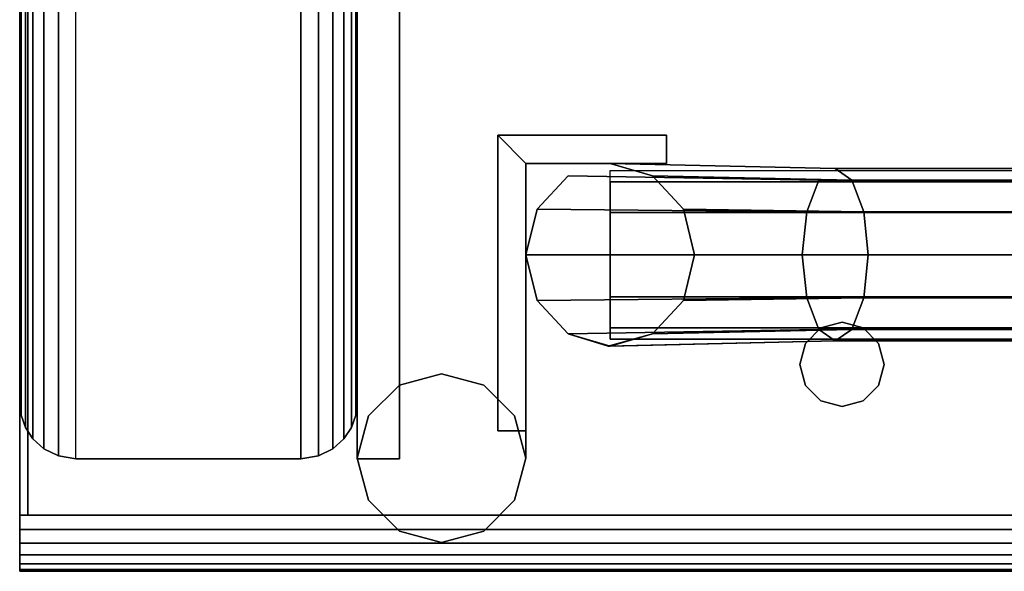
# Model space of a CAD drawing. Units: inches. Extents: x -0.2 to 27, y -41 to 0.
# Drawn here: x 0 to 2.2, y -40 to -38.8 of the extents above; entities that cross this region are included whole.
import ezdxf

# ---------------------------------------------------------------- set-up
doc = ezdxf.new("R2010")
doc.units = ezdxf.units.IN
doc.header["$MEASUREMENT"] = 0
for name, color, linetype in [('A-FURN-3-STORAGE-LOWER-STEEL-DOOR-GRILL', 254, 'Continuous'), ('A-FURN-3-STORAGE-LOWER-STEEL-HINGE', 254, 'Continuous'), ('A-FURN-3-STORAGE-LOWER-WOOD-SIDEPANEL-EDGE-HORIZONTAL', 255, 'Continuous'), ('A-FURN-3-STORAGE-LOWER-WOOD-SIDEPANEL-EDGE-VERTICAL', 255, 'Continuous'), ('A-FURN-3-STORAGE-LOWER-WOOD-SIDEPANEL-SURFACE-VERTICAL', 255, 'Continuous'), ('A-FURN-3-STORAGE-LOWER-WOOD-TOP-EDGE-HORIZONTAL', 255, 'Continuous'), ('A-FURN-3-STORAGE-LOWER-WOOD-TOP-SURFACE-HORIZONTAL', 255, 'Continuous')]:
    doc.layers.add(name, color=color, linetype=linetype)

msp = doc.modelspace()

# ---------------------------------------------------------------- linework, layer by layer
at = {"layer": 'A-FURN-3-STORAGE-LOWER-STEEL-DOOR-GRILL'}
for points, invisible_edges in [([(1.8274, -39.4466, 4.2124), (1.8742, -39.4592, 4.2124), (1.7336, -39.5404, 4.2124), (1.7462, -39.4935, 4.2124)], 10), ([(1.8274, -39.4466, 43.7124), (1.8742, -39.4592, 43.7124), (1.7336, -39.5404, 43.7124), (1.7462, -39.4935, 43.7124)], 10), ([(1.7805, -39.4592, 4.2124), (1.8274, -39.4466, 4.2124), (1.7462, -39.4935, 4.2124), (1.7805, -39.4592, 4.2124)], 2), ([(1.7805, -39.4592, 43.7124), (1.8274, -39.4466, 43.7124), (1.7462, -39.4935, 43.7124), (1.7805, -39.4592, 43.7124)], 2), ([(1.9211, -39.5404, 43.1624), (1.9086, -39.4935, 43.1624), (1.8274, -39.4466, 43.1624), (1.7805, -39.4592, 43.1624)], 10), ([(1.9211, -39.5404, 82.6624), (1.9086, -39.4935, 82.6624), (1.8274, -39.4466, 82.6624), (1.7805, -39.4592, 82.6624)], 10), ([(1.9086, -39.4935, 43.1624), (1.8742, -39.4592, 43.1624), (1.8274, -39.4466, 43.1624), (1.9086, -39.4935, 43.1624)], 4), ([(1.9086, -39.4935, 82.6624), (1.8742, -39.4592, 82.6624), (1.8274, -39.4466, 82.6624), (1.9086, -39.4935, 82.6624)], 4), ([(1.8742, -39.4592, 4.2124), (1.9086, -39.4935, 4.2124), (1.7462, -39.5872, 4.2124), (1.7336, -39.5404, 4.2124)], 10), ([(1.8742, -39.4592, 43.7124), (1.9086, -39.4935, 43.7124), (1.7462, -39.5872, 43.7124), (1.7336, -39.5404, 43.7124)], 10), ([(1.9086, -39.5872, 43.1624), (1.9211, -39.5404, 43.1624), (1.7805, -39.4592, 43.1624), (1.7462, -39.4935, 43.1624)], 10), ([(1.9086, -39.5872, 82.6624), (1.9211, -39.5404, 82.6624), (1.7805, -39.4592, 82.6624), (1.7462, -39.4935, 82.6624)], 10), ([(1.8742, -39.6216, 43.1624), (1.9086, -39.5872, 43.1624), (1.7462, -39.4935, 43.1624), (1.7336, -39.5404, 43.1624)], 10), ([(1.8742, -39.6216, 82.6624), (1.9086, -39.5872, 82.6624), (1.7462, -39.4935, 82.6624), (1.7336, -39.5404, 82.6624)], 10), ([(1.9086, -39.4935, 4.2124), (1.9211, -39.5404, 4.2124), (1.7805, -39.6216, 4.2124), (1.7462, -39.5872, 4.2124)], 10), ([(1.9086, -39.4935, 43.7124), (1.9211, -39.5404, 43.7124), (1.7805, -39.6216, 43.7124), (1.7462, -39.5872, 43.7124)], 10), ([(1.8274, -39.6341, 43.1624), (1.8742, -39.6216, 43.1624), (1.7336, -39.5404, 43.1624), (1.7462, -39.5872, 43.1624)], 10), ([(1.8274, -39.6341, 82.6624), (1.8742, -39.6216, 82.6624), (1.7336, -39.5404, 82.6624), (1.7462, -39.5872, 82.6624)], 10), ([(1.9211, -39.5404, 4.2124), (1.9086, -39.5872, 4.2124), (1.8274, -39.6341, 4.2124), (1.7805, -39.6216, 4.2124)], 10), ([(1.9211, -39.5404, 43.7124), (1.9086, -39.5872, 43.7124), (1.8274, -39.6341, 43.7124), (1.7805, -39.6216, 43.7124)], 10), ([(1.7805, -39.6216, 43.1624), (1.8274, -39.6341, 43.1624), (1.7462, -39.5872, 43.1624), (1.7805, -39.6216, 43.1624)], 2), ([(1.7805, -39.6216, 82.6624), (1.8274, -39.6341, 82.6624), (1.7462, -39.5872, 82.6624), (1.7805, -39.6216, 82.6624)], 2), ([(1.9086, -39.5872, 4.2124), (1.8742, -39.6216, 4.2124), (1.8274, -39.6341, 4.2124), (1.9086, -39.5872, 4.2124)], 4), ([(1.9086, -39.5872, 43.7124), (1.8742, -39.6216, 43.7124), (1.8274, -39.6341, 43.7124), (1.9086, -39.5872, 43.7124)], 4)]:
    msp.add_3dface(points, dxfattribs=dict(at, invisible_edges=invisible_edges))
at = {"layer": 'A-FURN-3-STORAGE-LOWER-STEEL-HINGE'}
for points in [[(0.75, -39.75, 8.5935), (0.8438, -39.75, 8.5935), (0.8438, -37.75, 8.5935), (0.75, -37.75, 8.5935)], [(0.75, -37.75, 5.8435), (0.8438, -37.75, 5.8435), (0.8438, -39.75, 5.8435), (0.75, -39.75, 5.8435)], [(0.75, -37.75, 8.5935), (0.75, -37.75, 5.8435), (0.75, -39.75, 5.8435), (0.75, -39.75, 8.5935)], [(0.75, -39.75, 48.6435), (0.8438, -39.75, 48.6435), (0.8438, -37.75, 48.6435), (0.75, -37.75, 48.6435)], [(0.75, -37.75, 45.8935), (0.8438, -37.75, 45.8935), (0.8438, -39.75, 45.8935), (0.75, -39.75, 45.8935)], [(0.75, -37.75, 48.6435), (0.75, -37.75, 45.8935), (0.75, -39.75, 45.8935), (0.75, -39.75, 48.6435)], [(0.75, -39.75, 80.4062), (0.8438, -39.75, 80.4062), (0.8438, -37.75, 80.4062), (0.75, -37.75, 80.4062)], [(0.75, -37.75, 77.6562), (0.8438, -37.75, 77.6562), (0.8438, -39.75, 77.6562), (0.75, -39.75, 77.6562)], [(0.75, -37.75, 80.4062), (0.75, -37.75, 77.6562), (0.75, -39.75, 77.6562), (0.75, -39.75, 80.4062)], [(0.75, -39.75, 40.3562), (0.8438, -39.75, 40.3562), (0.8438, -37.75, 40.3562), (0.75, -37.75, 40.3562)], [(0.75, -37.75, 37.6062), (0.8438, -37.75, 37.6062), (0.8438, -39.75, 37.6062), (0.75, -39.75, 37.6062)], [(0.75, -37.75, 40.3562), (0.75, -37.75, 37.6062), (0.75, -39.75, 37.6062), (0.75, -39.75, 40.3562)], [(0.8438, -39.75, 8.5935), (0.8438, -39.75, 5.8435), (0.8438, -37.75, 5.8435), (0.8438, -37.75, 8.5935)], [(0.8438, -39.75, 48.6435), (0.8438, -39.75, 45.8935), (0.8438, -37.75, 45.8935), (0.8438, -37.75, 48.6435)], [(0.8438, -39.75, 80.4062), (0.8438, -39.75, 77.6562), (0.8438, -37.75, 77.6562), (0.8438, -37.75, 80.4062)], [(0.8438, -39.75, 40.3562), (0.8438, -39.75, 37.6062), (0.8438, -37.75, 37.6062), (0.8438, -37.75, 40.3562)], [(1.0625, -39.0313, 8.5935), (1.4375, -39.0313, 8.5935), (1.4375, -39.0313, 5.8435), (1.0625, -39.0313, 5.8435)], [(1.0625, -39.0313, 5.8435), (1.0625, -39.6879, 5.8435), (1.0625, -39.6879, 8.5935), (1.0625, -39.0313, 8.5935)], [(1.0625, -39.6879, 8.5935), (1.125, -39.6879, 8.5935), (1.125, -39.0938, 8.5935), (1.0625, -39.0313, 8.5935)], [(1.0625, -39.0313, 8.5935), (1.125, -39.0938, 8.5935), (1.4375, -39.0938, 8.5935), (1.4375, -39.0313, 8.5935)], [(1.0625, -39.0313, 5.8435), (1.125, -39.0938, 5.8435), (1.125, -39.6879, 5.8435), (1.0625, -39.6879, 5.8435)], [(1.125, -39.0938, 5.8435), (1.0625, -39.0313, 5.8435), (1.4375, -39.0313, 5.8435), (1.4375, -39.0938, 5.8435)], [(1.0625, -39.0313, 48.6435), (1.4375, -39.0313, 48.6435), (1.4375, -39.0313, 45.8935), (1.0625, -39.0313, 45.8935)], [(1.0625, -39.0313, 45.8935), (1.0625, -39.6879, 45.8935), (1.0625, -39.6879, 48.6435), (1.0625, -39.0313, 48.6435)], [(1.0625, -39.6879, 48.6435), (1.125, -39.6879, 48.6435), (1.125, -39.0938, 48.6435), (1.0625, -39.0313, 48.6435)], [(1.0625, -39.0313, 48.6435), (1.125, -39.0938, 48.6435), (1.4375, -39.0938, 48.6435), (1.4375, -39.0313, 48.6435)], [(1.0625, -39.0313, 45.8935), (1.125, -39.0938, 45.8935), (1.125, -39.6879, 45.8935), (1.0625, -39.6879, 45.8935)], [(1.125, -39.0938, 45.8935), (1.0625, -39.0313, 45.8935), (1.4375, -39.0313, 45.8935), (1.4375, -39.0938, 45.8935)], [(1.0625, -39.0313, 80.4062), (1.4375, -39.0313, 80.4062), (1.4375, -39.0313, 77.6562), (1.0625, -39.0313, 77.6562)], [(1.0625, -39.0313, 77.6562), (1.0625, -39.6879, 77.6562), (1.0625, -39.6879, 80.4062), (1.0625, -39.0313, 80.4062)], [(1.0625, -39.6879, 80.4062), (1.125, -39.6879, 80.4062), (1.125, -39.0938, 80.4062), (1.0625, -39.0313, 80.4062)], [(1.0625, -39.0313, 80.4062), (1.125, -39.0938, 80.4062), (1.4375, -39.0938, 80.4062), (1.4375, -39.0313, 80.4062)], [(1.0625, -39.0313, 77.6562), (1.125, -39.0938, 77.6562), (1.125, -39.6879, 77.6562), (1.0625, -39.6879, 77.6562)], [(1.125, -39.0938, 77.6562), (1.0625, -39.0313, 77.6562), (1.4375, -39.0313, 77.6562), (1.4375, -39.0938, 77.6562)], [(1.0625, -39.0313, 40.3562), (1.4375, -39.0313, 40.3562), (1.4375, -39.0313, 37.6062), (1.0625, -39.0313, 37.6062)], [(1.0625, -39.0313, 37.6062), (1.0625, -39.6879, 37.6062), (1.0625, -39.6879, 40.3562), (1.0625, -39.0313, 40.3562)], [(1.0625, -39.6879, 40.3562), (1.125, -39.6879, 40.3562), (1.125, -39.0938, 40.3562), (1.0625, -39.0313, 40.3562)], [(1.0625, -39.0313, 40.3562), (1.125, -39.0938, 40.3562), (1.4375, -39.0938, 40.3562), (1.4375, -39.0313, 40.3562)], [(1.0625, -39.0313, 37.6062), (1.125, -39.0938, 37.6062), (1.125, -39.6879, 37.6062), (1.0625, -39.6879, 37.6062)], [(1.125, -39.0938, 37.6062), (1.0625, -39.0313, 37.6062), (1.4375, -39.0313, 37.6062), (1.4375, -39.0938, 37.6062)], [(1.4375, -39.0938, 5.8435), (1.4375, -39.0313, 5.8435), (1.4375, -39.0313, 8.5935), (1.4375, -39.0938, 8.5935)], [(1.4375, -39.0938, 45.8935), (1.4375, -39.0313, 45.8935), (1.4375, -39.0313, 48.6435), (1.4375, -39.0938, 48.6435)], [(1.4375, -39.0938, 77.6562), (1.4375, -39.0313, 77.6562), (1.4375, -39.0313, 80.4062), (1.4375, -39.0938, 80.4062)], [(1.4375, -39.0938, 37.6062), (1.4375, -39.0313, 37.6062), (1.4375, -39.0313, 40.3562), (1.4375, -39.0938, 40.3562)], [(1.125, -39.6879, 5.8435), (1.125, -39.0938, 5.8435), (1.125, -39.0938, 8.5935), (1.125, -39.6879, 8.5935)], [(1.4375, -39.0938, 8.5935), (1.125, -39.0938, 8.5935), (1.125, -39.0938, 5.8435), (1.4375, -39.0938, 5.8435)], [(1.125, -39.6879, 45.8935), (1.125, -39.0938, 45.8935), (1.125, -39.0938, 48.6435), (1.125, -39.6879, 48.6435)], [(1.4375, -39.0938, 48.6435), (1.125, -39.0938, 48.6435), (1.125, -39.0938, 45.8935), (1.4375, -39.0938, 45.8935)], [(1.125, -39.6879, 77.6562), (1.125, -39.0938, 77.6562), (1.125, -39.0938, 80.4062), (1.125, -39.6879, 80.4062)], [(1.4375, -39.0938, 80.4062), (1.125, -39.0938, 80.4062), (1.125, -39.0938, 77.6562), (1.4375, -39.0938, 77.6562)], [(1.125, -39.6879, 37.6062), (1.125, -39.0938, 37.6062), (1.125, -39.0938, 40.3562), (1.125, -39.6879, 40.3562)], [(1.4375, -39.0938, 40.3562), (1.125, -39.0938, 40.3562), (1.125, -39.0938, 37.6062), (1.4375, -39.0938, 37.6062)], [(1.125, -39.6879, 8.5935), (1.0625, -39.6879, 8.5935), (1.0625, -39.6879, 5.8435), (1.125, -39.6879, 5.8435)], [(1.125, -39.6879, 48.6435), (1.0625, -39.6879, 48.6435), (1.0625, -39.6879, 45.8935), (1.125, -39.6879, 45.8935)], [(1.125, -39.6879, 80.4062), (1.0625, -39.6879, 80.4062), (1.0625, -39.6879, 77.6562), (1.125, -39.6879, 77.6562)], [(1.125, -39.6879, 40.3562), (1.0625, -39.6879, 40.3562), (1.0625, -39.6879, 37.6062), (1.125, -39.6879, 37.6062)], [(1.1087, -39.6879, 8.5935), (1.125, -39.7486, 8.5935), (1.125, -39.6879, 8.5935), (1.1087, -39.6879, 8.5935)], [(1.125, -39.7486, 5.8435), (1.1087, -39.6879, 5.8435), (1.125, -39.6879, 5.8435), (1.125, -39.7486, 5.8435)], [(1.1087, -39.6879, 48.6435), (1.125, -39.7486, 48.6435), (1.125, -39.6879, 48.6435), (1.1087, -39.6879, 48.6435)], [(1.125, -39.7486, 45.8935), (1.1087, -39.6879, 45.8935), (1.125, -39.6879, 45.8935), (1.125, -39.7486, 45.8935)], [(1.1087, -39.6879, 80.4062), (1.125, -39.7486, 80.4062), (1.125, -39.6879, 80.4062), (1.1087, -39.6879, 80.4062)], [(1.125, -39.7486, 77.6562), (1.1087, -39.6879, 77.6562), (1.125, -39.6879, 77.6562), (1.125, -39.7486, 77.6562)], [(1.1087, -39.6879, 40.3562), (1.125, -39.7486, 40.3562), (1.125, -39.6879, 40.3562), (1.1087, -39.6879, 40.3562)], [(1.125, -39.7486, 37.6062), (1.1087, -39.6879, 37.6062), (1.125, -39.6879, 37.6062), (1.125, -39.7486, 37.6062)], [(1.125, -39.6879, 8.5935), (1.125, -39.7486, 8.5935), (1.125, -39.7486, 5.8435), (1.125, -39.6879, 5.8435)], [(1.125, -39.6879, 48.6435), (1.125, -39.7486, 48.6435), (1.125, -39.7486, 45.8935), (1.125, -39.6879, 45.8935)], [(1.125, -39.6879, 80.4062), (1.125, -39.7486, 80.4062), (1.125, -39.7486, 77.6562), (1.125, -39.6879, 77.6562)], [(1.125, -39.6879, 40.3562), (1.125, -39.7486, 40.3562), (1.125, -39.7486, 37.6062), (1.125, -39.6879, 37.6062)], [(0.75, -39.75, 8.5935), (0.75, -39.75, 5.8435), (0.8438, -39.75, 5.8435), (0.8438, -39.75, 8.5935)], [(0.75, -39.75, 48.6435), (0.75, -39.75, 45.8935), (0.8438, -39.75, 45.8935), (0.8438, -39.75, 48.6435)], [(0.75, -39.75, 80.4062), (0.75, -39.75, 77.6562), (0.8438, -39.75, 77.6562), (0.8438, -39.75, 80.4062)], [(0.75, -39.75, 40.3562), (0.75, -39.75, 37.6062), (0.8438, -39.75, 37.6062), (0.8438, -39.75, 40.3562)]]:
    msp.add_3dface(points, dxfattribs=at)
for points, invisible_edges in [([(0.75, -39.7486, 5.8435), (0.7751, -39.6548, 5.8435), (0.9375, -39.5611, 5.8435), (1.0312, -39.5862, 5.8435)], 10), ([(0.75, -39.7486, 45.8935), (0.7751, -39.6548, 45.8935), (0.9375, -39.5611, 45.8935), (1.0312, -39.5862, 45.8935)], 10), ([(0.75, -39.7486, 77.6562), (0.7751, -39.6548, 77.6562), (0.9375, -39.5611, 77.6562), (1.0312, -39.5862, 77.6562)], 10), ([(0.75, -39.7486, 37.6062), (0.7751, -39.6548, 37.6062), (0.9375, -39.5611, 37.6062), (1.0312, -39.5862, 37.6062)], 10), ([(0.7751, -39.6548, 5.8435), (0.8437, -39.5862, 5.8435), (0.9375, -39.5611, 5.8435), (0.7751, -39.6548, 5.8435)], 4), ([(0.7751, -39.6548, 45.8935), (0.8437, -39.5862, 45.8935), (0.9375, -39.5611, 45.8935), (0.7751, -39.6548, 45.8935)], 4), ([(0.7751, -39.6548, 77.6562), (0.8437, -39.5862, 77.6562), (0.9375, -39.5611, 77.6562), (0.7751, -39.6548, 77.6562)], 4), ([(0.7751, -39.6548, 37.6062), (0.8437, -39.5862, 37.6062), (0.9375, -39.5611, 37.6062), (0.7751, -39.6548, 37.6062)], 4), ([(0.9375, -39.5611, 8.5935), (0.8437, -39.5862, 8.5935), (1.125, -39.7486, 8.5935), (1.0999, -39.6548, 8.5935)], 10), ([(0.9375, -39.5611, 48.6435), (0.8437, -39.5862, 48.6435), (1.125, -39.7486, 48.6435), (1.0999, -39.6548, 48.6435)], 10), ([(0.9375, -39.5611, 80.4062), (0.8437, -39.5862, 80.4062), (1.125, -39.7486, 80.4062), (1.0999, -39.6548, 80.4062)], 10), ([(0.9375, -39.5611, 40.3562), (0.8437, -39.5862, 40.3562), (1.125, -39.7486, 40.3562), (1.0999, -39.6548, 40.3562)], 10), ([(1.0312, -39.5862, 8.5935), (0.9375, -39.5611, 8.5935), (1.0999, -39.6548, 8.5935), (1.0312, -39.5862, 8.5935)], 2), ([(1.0312, -39.5862, 48.6435), (0.9375, -39.5611, 48.6435), (1.0999, -39.6548, 48.6435), (1.0312, -39.5862, 48.6435)], 2), ([(1.0312, -39.5862, 80.4062), (0.9375, -39.5611, 80.4062), (1.0999, -39.6548, 80.4062), (1.0312, -39.5862, 80.4062)], 2), ([(1.0312, -39.5862, 40.3562), (0.9375, -39.5611, 40.3562), (1.0999, -39.6548, 40.3562), (1.0312, -39.5862, 40.3562)], 2), ([(1.0312, -39.5862, 5.8435), (1.0999, -39.6548, 5.8435), (0.7751, -39.8423, 5.8435), (0.75, -39.7486, 5.8435)], 10), ([(1.0312, -39.5862, 45.8935), (1.0999, -39.6548, 45.8935), (0.7751, -39.8423, 45.8935), (0.75, -39.7486, 45.8935)], 10), ([(1.0312, -39.5862, 77.6562), (1.0999, -39.6548, 77.6562), (0.7751, -39.8423, 77.6562), (0.75, -39.7486, 77.6562)], 10), ([(1.0312, -39.5862, 37.6062), (1.0999, -39.6548, 37.6062), (0.7751, -39.8423, 37.6062), (0.75, -39.7486, 37.6062)], 10), ([(0.8437, -39.5862, 8.5935), (0.7751, -39.6548, 8.5935), (1.0999, -39.8423, 8.5935), (1.125, -39.7486, 8.5935)], 10), ([(0.8437, -39.5862, 48.6435), (0.7751, -39.6548, 48.6435), (1.0999, -39.8423, 48.6435), (1.125, -39.7486, 48.6435)], 10), ([(0.8437, -39.5862, 80.4062), (0.7751, -39.6548, 80.4062), (1.0999, -39.8423, 80.4062), (1.125, -39.7486, 80.4062)], 10), ([(0.8437, -39.5862, 40.3562), (0.7751, -39.6548, 40.3562), (1.0999, -39.8423, 40.3562), (1.125, -39.7486, 40.3562)], 10), ([(1.0312, -39.9109, 8.5935), (1.0999, -39.8423, 8.5935), (0.7751, -39.6548, 8.5935), (0.75, -39.7486, 8.5935)], 10), ([(1.0312, -39.9109, 48.6435), (1.0999, -39.8423, 48.6435), (0.7751, -39.6548, 48.6435), (0.75, -39.7486, 48.6435)], 10), ([(1.0312, -39.9109, 80.4062), (1.0999, -39.8423, 80.4062), (0.7751, -39.6548, 80.4062), (0.75, -39.7486, 80.4062)], 10), ([(1.0312, -39.9109, 40.3562), (1.0999, -39.8423, 40.3562), (0.7751, -39.6548, 40.3562), (0.75, -39.7486, 40.3562)], 10), ([(0.8437, -39.9109, 5.8435), (0.7751, -39.8423, 5.8435), (1.0999, -39.6548, 5.8435), (1.125, -39.7486, 5.8435)], 10), ([(0.8437, -39.9109, 45.8935), (0.7751, -39.8423, 45.8935), (1.0999, -39.6548, 45.8935), (1.125, -39.7486, 45.8935)], 10), ([(0.8437, -39.9109, 77.6562), (0.7751, -39.8423, 77.6562), (1.0999, -39.6548, 77.6562), (1.125, -39.7486, 77.6562)], 10), ([(0.8437, -39.9109, 37.6062), (0.7751, -39.8423, 37.6062), (1.0999, -39.6548, 37.6062), (1.125, -39.7486, 37.6062)], 10), ([(0.75, -39.7486, 8.5935), (0.7751, -39.8423, 8.5935), (0.9375, -39.9361, 8.5935), (1.0312, -39.9109, 8.5935)], 10), ([(0.75, -39.7486, 48.6435), (0.7751, -39.8423, 48.6435), (0.9375, -39.9361, 48.6435), (1.0312, -39.9109, 48.6435)], 10), ([(0.75, -39.7486, 80.4062), (0.7751, -39.8423, 80.4062), (0.9375, -39.9361, 80.4062), (1.0312, -39.9109, 80.4062)], 10), ([(0.75, -39.7486, 40.3562), (0.7751, -39.8423, 40.3562), (0.9375, -39.9361, 40.3562), (1.0312, -39.9109, 40.3562)], 10), ([(0.9375, -39.9361, 5.8435), (0.8437, -39.9109, 5.8435), (1.125, -39.7486, 5.8435), (1.0999, -39.8423, 5.8435)], 10), ([(0.9375, -39.9361, 45.8935), (0.8437, -39.9109, 45.8935), (1.125, -39.7486, 45.8935), (1.0999, -39.8423, 45.8935)], 10), ([(0.9375, -39.9361, 77.6562), (0.8437, -39.9109, 77.6562), (1.125, -39.7486, 77.6562), (1.0999, -39.8423, 77.6562)], 10), ([(0.9375, -39.9361, 37.6062), (0.8437, -39.9109, 37.6062), (1.125, -39.7486, 37.6062), (1.0999, -39.8423, 37.6062)], 10), ([(0.7751, -39.8423, 8.5935), (0.8437, -39.9109, 8.5935), (0.9375, -39.9361, 8.5935), (0.7751, -39.8423, 8.5935)], 4), ([(0.7751, -39.8423, 48.6435), (0.8437, -39.9109, 48.6435), (0.9375, -39.9361, 48.6435), (0.7751, -39.8423, 48.6435)], 4), ([(0.7751, -39.8423, 80.4062), (0.8437, -39.9109, 80.4062), (0.9375, -39.9361, 80.4062), (0.7751, -39.8423, 80.4062)], 4), ([(0.7751, -39.8423, 40.3562), (0.8437, -39.9109, 40.3562), (0.9375, -39.9361, 40.3562), (0.7751, -39.8423, 40.3562)], 4), ([(1.0312, -39.9109, 5.8435), (0.9375, -39.9361, 5.8435), (1.0999, -39.8423, 5.8435), (1.0312, -39.9109, 5.8435)], 2), ([(1.0312, -39.9109, 45.8935), (0.9375, -39.9361, 45.8935), (1.0999, -39.8423, 45.8935), (1.0312, -39.9109, 45.8935)], 2), ([(1.0312, -39.9109, 77.6562), (0.9375, -39.9361, 77.6562), (1.0999, -39.8423, 77.6562), (1.0312, -39.9109, 77.6562)], 2), ([(1.0312, -39.9109, 37.6062), (0.9375, -39.9361, 37.6062), (1.0999, -39.8423, 37.6062), (1.0312, -39.9109, 37.6062)], 2)]:
    msp.add_3dface(points, dxfattribs=dict(at, invisible_edges=invisible_edges))
at = {"layer": 'A-FURN-3-STORAGE-LOWER-WOOD-SIDEPANEL-EDGE-HORIZONTAL'}
msp.add_3dface([(0.625, -39.75, 0.5), (0.125, -39.75, 0.5), (0.125, -0.125, 0.5), (0.625, -0.125, 0.5)], dxfattribs=at)
at = {"layer": 'A-FURN-3-STORAGE-LOWER-WOOD-SIDEPANEL-EDGE-VERTICAL'}
msp.add_3dface([(0.625, -39.75, 83.25), (0.125, -39.75, 83.25), (0.125, -39.75, 0.5), (0.625, -39.75, 0.5)], dxfattribs=at)
at = {"layer": 'A-FURN-3-STORAGE-LOWER-WOOD-SIDEPANEL-SURFACE-VERTICAL'}
for points in [[(0, -0.25, 83.25), (0, -0.25, 0.625), (0, -39.625, 0.625), (0, -39.625, 83.25)], [(0.75, -39.625, 0.625), (0.75, -0.25, 0.625), (0.75, -0.25, 83.25), (0.75, -39.625, 83.25)]]:
    msp.add_3dface(points, dxfattribs=at)
at = {"layer": 'A-FURN-3-STORAGE-LOWER-WOOD-TOP-EDGE-HORIZONTAL'}
for points in [[(0.018, -39.875, 83.25), (0, -39.875, 83.25), (0, -0.125, 83.25), (0.018, -0.125, 83.25)], [(0.018, -0.125, 84), (0, -0.125, 84), (0, -39.875, 84), (0.018, -39.875, 84)], [(0, -39.875, 84), (0, -0.125, 84), (0, -0.125, 83.25), (0, -39.875, 83.25)], [(27, -40, 83.375), (27, -40, 83.875), (0, -40, 83.875), (0, -40, 83.375)]]:
    msp.add_3dface(points, dxfattribs=at)
for points, invisible_edges in [([(0, -39.875, 84), (0, -39.875, 83.25), (0, -39.9074, 83.2542), (0, -39.9074, 83.9957)], 4), ([(0, -39.9074, 83.9957), (0, -39.9074, 83.2542), (0, -39.9375, 83.2667), (0, -39.9375, 83.9832)], 5), ([(0, -39.9375, 83.9832), (0, -39.9375, 83.2667), (0, -39.9634, 83.2866), (0, -39.9634, 83.9634)], 5), ([(0, -39.9634, 83.9634), (0, -39.9634, 83.2866), (0, -39.9833, 83.3125), (0, -39.9833, 83.9375)], 5), ([(0, -39.9833, 83.9375), (0, -39.9833, 83.3125), (0, -39.9957, 83.3426), (0, -39.9957, 83.9073)], 5), ([(0, -39.9957, 83.9073), (0, -39.9957, 83.3426), (0, -40, 83.375), (0, -40, 83.875)], 1)]:
    msp.add_3dface(points, dxfattribs=dict(at, invisible_edges=invisible_edges))
at = {"layer": 'A-FURN-3-STORAGE-LOWER-WOOD-TOP-SURFACE-HORIZONTAL'}
for points in [[(0.018, -0.125, 84), (0.018, -39.875, 84), (26.982, -39.875, 84), (26.982, -0.125, 84)], [(0.018, -39.875, 83.25), (0.018, -0.125, 83.25), (26.982, -0.125, 83.25), (26.982, -39.875, 83.25)]]:
    msp.add_3dface(points, dxfattribs=at)

# ---------------------------------------------------------------- meshes
at = {"layer": 'A-FURN-3-STORAGE-LOWER-STEEL-DOOR-GRILL'}
mesh = msp.add_polymesh((9, 12), dxfattribs=dict(at, n_close=True))
for k, corner in enumerate([(7.904, -39.131, 4.124), (7.9308, -39.2011, 4.0592), (7.9406, -39.2968, 4.0355), (7.9308, -39.3925, 4.0592), (7.904, -39.4626, 4.124), (7.8674, -39.4883, 4.2124), (7.8307, -39.4626, 4.3009), (7.8039, -39.3925, 4.3656), (7.7941, -39.2968, 4.3893), (7.8039, -39.2011, 4.3656), (7.8307, -39.131, 4.3009), (7.8674, -39.1053, 4.2124), (1.7758, -39.131, 4.124), (1.749, -39.2011, 4.0592), (1.7392, -39.2968, 4.0355), (1.749, -39.3925, 4.0592), (1.7758, -39.4626, 4.124), (1.8124, -39.4883, 4.2124), (1.8491, -39.4626, 4.3009), (1.8759, -39.3925, 4.3656), (1.8857, -39.2968, 4.3893), (1.8759, -39.2011, 4.3656), (1.8491, -39.131, 4.3009), (1.8124, -39.1053, 4.2124), (1.2187, -39.121, 4.6736), (1.1501, -39.1953, 4.6452), (1.1249, -39.2968, 4.6347), (1.1501, -39.3983, 4.6452), (1.2187, -39.4725, 4.6736), (1.308, -39.4997, 4.7124), (1.4062, -39.4725, 4.7512), (1.4748, -39.3983, 4.7797), (1.4999, -39.2968, 4.7901), (1.4748, -39.1953, 4.7797), (1.4062, -39.121, 4.7512), (1.3124, -39.0938, 4.7124), (1.2187, -39.121, 42.6262), (1.1501, -39.1953, 42.6547), (1.1249, -39.2968, 42.6651), (1.1501, -39.3983, 42.6547), (1.2187, -39.4725, 42.6262), (1.3124, -39.4997, 42.5874), (1.4062, -39.4725, 42.5486), (1.4748, -39.3983, 42.5202), (1.4999, -39.2968, 42.5097), (1.4748, -39.1953, 42.5202), (1.4062, -39.121, 42.5486), (1.3124, -39.0938, 42.5874), (1.7758, -39.131, 43.1759), (1.749, -39.2011, 43.2406), (1.7392, -39.2968, 43.2643), (1.749, -39.3925, 43.2406), (1.7758, -39.4626, 43.1759), (1.8124, -39.4883, 43.0874), (1.8491, -39.4626, 42.999), (1.8759, -39.3925, 42.9342), (1.8857, -39.2968, 42.9105), (1.8759, -39.2011, 42.9342), (1.8491, -39.131, 42.999), (1.8124, -39.1053, 43.0874), (7.904, -39.131, 43.1759), (7.9308, -39.2011, 43.2406), (7.9406, -39.2968, 43.2643), (7.9308, -39.3925, 43.2406), (7.904, -39.4626, 43.1759), (7.8674, -39.4883, 43.0874), (7.8307, -39.4626, 42.999), (7.8039, -39.3925, 42.9342), (7.7941, -39.2968, 42.9105), (7.8039, -39.2011, 42.9342), (7.8307, -39.131, 42.999), (7.8674, -39.1053, 43.0874), (8.4611, -39.121, 42.6262), (8.5297, -39.1953, 42.6547), (8.5549, -39.2968, 42.6651), (8.5297, -39.3983, 42.6547), (8.4611, -39.4725, 42.6262), (8.3674, -39.4997, 42.5874), (8.2736, -39.4725, 42.5486), (8.205, -39.3983, 42.5202), (8.1799, -39.2968, 42.5097), (8.205, -39.1953, 42.5202), (8.2736, -39.121, 42.5486), (8.3674, -39.0938, 42.5874), (8.4611, -39.121, 4.663), (8.5297, -39.1953, 4.6346), (8.5549, -39.2968, 4.6241), (8.5297, -39.3983, 4.6346), (8.4611, -39.4725, 4.663), (8.3674, -39.4997, 4.7018), (8.2736, -39.4725, 4.7406), (8.205, -39.3983, 4.7691), (8.1799, -39.2968, 4.7795), (8.205, -39.1953, 4.7691), (8.2736, -39.121, 4.7406), (8.3674, -39.0938, 4.7018), (7.904, -39.131, 4.124), (7.9308, -39.2011, 4.0592), (7.9406, -39.2968, 4.0355), (7.9308, -39.3925, 4.0592), (7.904, -39.4626, 4.124), (7.8674, -39.4883, 4.2124), (7.8307, -39.4626, 4.3009), (7.8039, -39.3925, 4.3656), (7.7941, -39.2968, 4.3893), (7.8039, -39.2011, 4.3656), (7.8307, -39.131, 4.3009), (7.8674, -39.1053, 4.2124)]):
    mesh.set_mesh_vertex(divmod(k, 12), corner)
mesh = msp.add_polymesh((9, 12), dxfattribs=dict(at, n_close=True))
for k, corner in enumerate([(7.904, -39.131, 43.624), (7.9308, -39.2011, 43.5592), (7.9406, -39.2968, 43.5355), (7.9308, -39.3925, 43.5592), (7.904, -39.4626, 43.624), (7.8674, -39.4883, 43.7124), (7.8307, -39.4626, 43.8009), (7.8039, -39.3925, 43.8656), (7.7941, -39.2968, 43.8893), (7.8039, -39.2011, 43.8656), (7.8307, -39.131, 43.8009), (7.8674, -39.1053, 43.7124), (1.7758, -39.131, 43.624), (1.749, -39.2011, 43.5592), (1.7392, -39.2968, 43.5355), (1.749, -39.3925, 43.5592), (1.7758, -39.4626, 43.624), (1.8124, -39.4883, 43.7124), (1.8491, -39.4626, 43.8009), (1.8759, -39.3925, 43.8656), (1.8857, -39.2968, 43.8893), (1.8759, -39.2011, 43.8656), (1.8491, -39.131, 43.8009), (1.8124, -39.1053, 43.7124), (1.2187, -39.121, 44.1736), (1.1501, -39.1953, 44.1452), (1.1249, -39.2968, 44.1347), (1.1501, -39.3983, 44.1452), (1.2187, -39.4725, 44.1736), (1.308, -39.4997, 44.2124), (1.4062, -39.4725, 44.2512), (1.4748, -39.3983, 44.2797), (1.4999, -39.2968, 44.2901), (1.4748, -39.1953, 44.2797), (1.4062, -39.121, 44.2512), (1.3124, -39.0938, 44.2124), (1.2187, -39.121, 82.1262), (1.1501, -39.1953, 82.1547), (1.1249, -39.2968, 82.1651), (1.1501, -39.3983, 82.1547), (1.2187, -39.4725, 82.1262), (1.3124, -39.4997, 82.0874), (1.4062, -39.4725, 82.0486), (1.4748, -39.3983, 82.0202), (1.4999, -39.2968, 82.0097), (1.4748, -39.1953, 82.0202), (1.4062, -39.121, 82.0486), (1.3124, -39.0938, 82.0874), (1.7758, -39.131, 82.6759), (1.749, -39.2011, 82.7406), (1.7392, -39.2968, 82.7643), (1.749, -39.3925, 82.7406), (1.7758, -39.4626, 82.6759), (1.8124, -39.4883, 82.5874), (1.8491, -39.4626, 82.499), (1.8759, -39.3925, 82.4342), (1.8857, -39.2968, 82.4105), (1.8759, -39.2011, 82.4342), (1.8491, -39.131, 82.499), (1.8124, -39.1053, 82.5874), (7.904, -39.131, 82.6759), (7.9308, -39.2011, 82.7406), (7.9406, -39.2968, 82.7643), (7.9308, -39.3925, 82.7406), (7.904, -39.4626, 82.6759), (7.8674, -39.4883, 82.5874), (7.8307, -39.4626, 82.499), (7.8039, -39.3925, 82.4342), (7.7941, -39.2968, 82.4105), (7.8039, -39.2011, 82.4342), (7.8307, -39.131, 82.499), (7.8674, -39.1053, 82.5874), (8.4611, -39.121, 82.1262), (8.5297, -39.1953, 82.1547), (8.5549, -39.2968, 82.1651), (8.5297, -39.3983, 82.1547), (8.4611, -39.4725, 82.1262), (8.3674, -39.4997, 82.0874), (8.2736, -39.4725, 82.0486), (8.205, -39.3983, 82.0202), (8.1799, -39.2968, 82.0097), (8.205, -39.1953, 82.0202), (8.2736, -39.121, 82.0486), (8.3674, -39.0938, 82.0874), (8.4611, -39.121, 44.163), (8.5297, -39.1953, 44.1346), (8.5549, -39.2968, 44.1241), (8.5297, -39.3983, 44.1346), (8.4611, -39.4725, 44.163), (8.3674, -39.4997, 44.2018), (8.2736, -39.4725, 44.2406), (8.205, -39.3983, 44.2691), (8.1799, -39.2968, 44.2795), (8.205, -39.1953, 44.2691), (8.2736, -39.121, 44.2406), (8.3674, -39.0938, 44.2018), (7.904, -39.131, 43.624), (7.9308, -39.2011, 43.5592), (7.9406, -39.2968, 43.5355), (7.9308, -39.3925, 43.5592), (7.904, -39.4626, 43.624), (7.8674, -39.4883, 43.7124), (7.8307, -39.4626, 43.8009), (7.8039, -39.3925, 43.8656), (7.7941, -39.2968, 43.8893), (7.8039, -39.2011, 43.8656), (7.8307, -39.131, 43.8009), (7.8674, -39.1053, 43.7124)]):
    mesh.set_mesh_vertex(divmod(k, 12), corner)
mesh = msp.add_polymesh((2, 12), dxfattribs=dict(at, n_close=True))
for k, corner in enumerate([(8.3654, -39.1093, 30.6499), (8.3654, -39.1344, 30.7437), (8.3654, -39.203, 30.8123), (8.3654, -39.2968, 30.8374), (8.3654, -39.3905, 30.8123), (8.3654, -39.4591, 30.7437), (8.3654, -39.4843, 30.6499), (8.3654, -39.4591, 30.5562), (8.3654, -39.3905, 30.4875), (8.3654, -39.2968, 30.4624), (8.3654, -39.203, 30.4875), (8.3654, -39.1344, 30.5562), (1.3125, -39.1093, 30.6499), (1.3125, -39.1344, 30.7437), (1.3125, -39.203, 30.8123), (1.3125, -39.2968, 30.8374), (1.3125, -39.3905, 30.8123), (1.3125, -39.4591, 30.7437), (1.3125, -39.4843, 30.6499), (1.3125, -39.4591, 30.5562), (1.3125, -39.3905, 30.4875), (1.3125, -39.2968, 30.4624), (1.3125, -39.203, 30.4875), (1.3125, -39.1344, 30.5562)]):
    mesh.set_mesh_vertex(divmod(k, 12), corner)
mesh = msp.add_polymesh((2, 12), dxfattribs=dict(at, n_close=True))
for k, corner in enumerate([(8.3654, -39.1093, 16.6499), (8.3654, -39.1344, 16.7437), (8.3654, -39.203, 16.8123), (8.3654, -39.2968, 16.8374), (8.3654, -39.3905, 16.8123), (8.3654, -39.4591, 16.7437), (8.3654, -39.4843, 16.6499), (8.3654, -39.4591, 16.5562), (8.3654, -39.3905, 16.4875), (8.3654, -39.2968, 16.4624), (8.3654, -39.203, 16.4875), (8.3654, -39.1344, 16.5562), (1.3125, -39.1093, 16.6499), (1.3125, -39.1344, 16.7437), (1.3125, -39.203, 16.8123), (1.3125, -39.2968, 16.8374), (1.3125, -39.3905, 16.8123), (1.3125, -39.4591, 16.7437), (1.3125, -39.4843, 16.6499), (1.3125, -39.4591, 16.5562), (1.3125, -39.3905, 16.4875), (1.3125, -39.2968, 16.4624), (1.3125, -39.203, 16.4875), (1.3125, -39.1344, 16.5562)]):
    mesh.set_mesh_vertex(divmod(k, 12), corner)
mesh = msp.add_polymesh((2, 12), dxfattribs=dict(at, n_close=True))
for k, corner in enumerate([(8.3654, -39.1093, 70.1499), (8.3654, -39.1344, 70.2437), (8.3654, -39.203, 70.3123), (8.3654, -39.2968, 70.3374), (8.3654, -39.3905, 70.3123), (8.3654, -39.4591, 70.2437), (8.3654, -39.4843, 70.1499), (8.3654, -39.4591, 70.0562), (8.3654, -39.3905, 69.9875), (8.3654, -39.2968, 69.9624), (8.3654, -39.203, 69.9875), (8.3654, -39.1344, 70.0562), (1.3125, -39.1093, 70.1499), (1.3125, -39.1344, 70.2437), (1.3125, -39.203, 70.3123), (1.3125, -39.2968, 70.3374), (1.3125, -39.3905, 70.3123), (1.3125, -39.4591, 70.2437), (1.3125, -39.4843, 70.1499), (1.3125, -39.4591, 70.0562), (1.3125, -39.3905, 69.9875), (1.3125, -39.2968, 69.9624), (1.3125, -39.203, 69.9875), (1.3125, -39.1344, 70.0562)]):
    mesh.set_mesh_vertex(divmod(k, 12), corner)
mesh = msp.add_polymesh((2, 12), dxfattribs=dict(at, n_close=True))
for k, corner in enumerate([(8.3654, -39.1093, 56.1499), (8.3654, -39.1344, 56.2437), (8.3654, -39.203, 56.3123), (8.3654, -39.2968, 56.3374), (8.3654, -39.3905, 56.3123), (8.3654, -39.4591, 56.2437), (8.3654, -39.4843, 56.1499), (8.3654, -39.4591, 56.0562), (8.3654, -39.3905, 55.9875), (8.3654, -39.2968, 55.9624), (8.3654, -39.203, 55.9875), (8.3654, -39.1344, 56.0562), (1.3125, -39.1093, 56.1499), (1.3125, -39.1344, 56.2437), (1.3125, -39.203, 56.3123), (1.3125, -39.2968, 56.3374), (1.3125, -39.3905, 56.3123), (1.3125, -39.4591, 56.2437), (1.3125, -39.4843, 56.1499), (1.3125, -39.4591, 56.0562), (1.3125, -39.3905, 55.9875), (1.3125, -39.2968, 55.9624), (1.3125, -39.203, 55.9875), (1.3125, -39.1344, 56.0562)]):
    mesh.set_mesh_vertex(divmod(k, 12), corner)
mesh = msp.add_polymesh((2, 12), dxfattribs=dict(at, n_close=True))
for k, corner in enumerate([(1.7805, -39.4592, 4.2124), (1.8274, -39.4466, 4.2124), (1.8742, -39.4592, 4.2124), (1.9086, -39.4935, 4.2124), (1.9211, -39.5404, 4.2124), (1.9086, -39.5872, 4.2124), (1.8742, -39.6216, 4.2124), (1.8274, -39.6341, 4.2124), (1.7805, -39.6216, 4.2124), (1.7462, -39.5872, 4.2124), (1.7336, -39.5404, 4.2124), (1.7462, -39.4935, 4.2124), (1.7805, -39.4592, 43.1624), (1.8274, -39.4466, 43.1624), (1.8742, -39.4592, 43.1624), (1.9086, -39.4935, 43.1624), (1.9211, -39.5404, 43.1624), (1.9086, -39.5872, 43.1624), (1.8742, -39.6216, 43.1624), (1.8274, -39.6341, 43.1624), (1.7805, -39.6216, 43.1624), (1.7462, -39.5872, 43.1624), (1.7336, -39.5404, 43.1624), (1.7462, -39.4935, 43.1624)]):
    mesh.set_mesh_vertex(divmod(k, 12), corner)
mesh = msp.add_polymesh((2, 12), dxfattribs=dict(at, n_close=True))
for k, corner in enumerate([(1.7805, -39.4592, 43.7124), (1.8274, -39.4466, 43.7124), (1.8742, -39.4592, 43.7124), (1.9086, -39.4935, 43.7124), (1.9211, -39.5404, 43.7124), (1.9086, -39.5872, 43.7124), (1.8742, -39.6216, 43.7124), (1.8274, -39.6341, 43.7124), (1.7805, -39.6216, 43.7124), (1.7462, -39.5872, 43.7124), (1.7336, -39.5404, 43.7124), (1.7462, -39.4935, 43.7124), (1.7805, -39.4592, 82.6624), (1.8274, -39.4466, 82.6624), (1.8742, -39.4592, 82.6624), (1.9086, -39.4935, 82.6624), (1.9211, -39.5404, 82.6624), (1.9086, -39.5872, 82.6624), (1.8742, -39.6216, 82.6624), (1.8274, -39.6341, 82.6624), (1.7805, -39.6216, 82.6624), (1.7462, -39.5872, 82.6624), (1.7336, -39.5404, 82.6624), (1.7462, -39.4935, 82.6624)]):
    mesh.set_mesh_vertex(divmod(k, 12), corner)
at = {"layer": 'A-FURN-3-STORAGE-LOWER-STEEL-HINGE'}
mesh = msp.add_polymesh((2, 12), dxfattribs=dict(at, n_close=True))
for k, corner in enumerate([(1.125, -39.7486, 5.8435), (1.0999, -39.6548, 5.8435), (1.0312, -39.5862, 5.8435), (0.9375, -39.5611, 5.8435), (0.8437, -39.5862, 5.8435), (0.7751, -39.6548, 5.8435), (0.75, -39.7486, 5.8435), (0.7751, -39.8423, 5.8435), (0.8437, -39.9109, 5.8435), (0.9375, -39.9361, 5.8435), (1.0312, -39.9109, 5.8435), (1.0999, -39.8423, 5.8435), (1.125, -39.7486, 8.5935), (1.0999, -39.6548, 8.5935), (1.0312, -39.5862, 8.5935), (0.9375, -39.5611, 8.5935), (0.8437, -39.5862, 8.5935), (0.7751, -39.6548, 8.5935), (0.75, -39.7486, 8.5935), (0.7751, -39.8423, 8.5935), (0.8437, -39.9109, 8.5935), (0.9375, -39.9361, 8.5935), (1.0312, -39.9109, 8.5935), (1.0999, -39.8423, 8.5935)]):
    mesh.set_mesh_vertex(divmod(k, 12), corner)
mesh = msp.add_polymesh((2, 12), dxfattribs=dict(at, n_close=True))
for k, corner in enumerate([(1.125, -39.7486, 45.8935), (1.0999, -39.6548, 45.8935), (1.0312, -39.5862, 45.8935), (0.9375, -39.5611, 45.8935), (0.8437, -39.5862, 45.8935), (0.7751, -39.6548, 45.8935), (0.75, -39.7486, 45.8935), (0.7751, -39.8423, 45.8935), (0.8437, -39.9109, 45.8935), (0.9375, -39.9361, 45.8935), (1.0312, -39.9109, 45.8935), (1.0999, -39.8423, 45.8935), (1.125, -39.7486, 48.6435), (1.0999, -39.6548, 48.6435), (1.0312, -39.5862, 48.6435), (0.9375, -39.5611, 48.6435), (0.8437, -39.5862, 48.6435), (0.7751, -39.6548, 48.6435), (0.75, -39.7486, 48.6435), (0.7751, -39.8423, 48.6435), (0.8437, -39.9109, 48.6435), (0.9375, -39.9361, 48.6435), (1.0312, -39.9109, 48.6435), (1.0999, -39.8423, 48.6435)]):
    mesh.set_mesh_vertex(divmod(k, 12), corner)
mesh = msp.add_polymesh((2, 12), dxfattribs=dict(at, n_close=True))
for k, corner in enumerate([(1.125, -39.7486, 77.6562), (1.0999, -39.6548, 77.6562), (1.0312, -39.5862, 77.6562), (0.9375, -39.5611, 77.6562), (0.8437, -39.5862, 77.6562), (0.7751, -39.6548, 77.6562), (0.75, -39.7486, 77.6562), (0.7751, -39.8423, 77.6562), (0.8437, -39.9109, 77.6562), (0.9375, -39.9361, 77.6562), (1.0312, -39.9109, 77.6562), (1.0999, -39.8423, 77.6562), (1.125, -39.7486, 80.4062), (1.0999, -39.6548, 80.4062), (1.0312, -39.5862, 80.4062), (0.9375, -39.5611, 80.4062), (0.8437, -39.5862, 80.4062), (0.7751, -39.6548, 80.4062), (0.75, -39.7486, 80.4062), (0.7751, -39.8423, 80.4062), (0.8437, -39.9109, 80.4062), (0.9375, -39.9361, 80.4062), (1.0312, -39.9109, 80.4062), (1.0999, -39.8423, 80.4062)]):
    mesh.set_mesh_vertex(divmod(k, 12), corner)
mesh = msp.add_polymesh((2, 12), dxfattribs=dict(at, n_close=True))
for k, corner in enumerate([(1.125, -39.7486, 37.6062), (1.0999, -39.6548, 37.6062), (1.0312, -39.5862, 37.6062), (0.9375, -39.5611, 37.6062), (0.8437, -39.5862, 37.6062), (0.7751, -39.6548, 37.6062), (0.75, -39.7486, 37.6062), (0.7751, -39.8423, 37.6062), (0.8437, -39.9109, 37.6062), (0.9375, -39.9361, 37.6062), (1.0312, -39.9109, 37.6062), (1.0999, -39.8423, 37.6062), (1.125, -39.7486, 40.3562), (1.0999, -39.6548, 40.3562), (1.0312, -39.5862, 40.3562), (0.9375, -39.5611, 40.3562), (0.8437, -39.5862, 40.3562), (0.7751, -39.6548, 40.3562), (0.75, -39.7486, 40.3562), (0.7751, -39.8423, 40.3562), (0.8437, -39.9109, 40.3562), (0.9375, -39.9361, 40.3562), (1.0312, -39.9109, 40.3562), (1.0999, -39.8423, 40.3562)]):
    mesh.set_mesh_vertex(divmod(k, 12), corner)
at = {"layer": 'A-FURN-3-STORAGE-LOWER-WOOD-SIDEPANEL-EDGE-HORIZONTAL'}
mesh = msp.add_polymesh((2, 7), dxfattribs=at)
for k, corner in enumerate([(0, -39.625, 0.625), (0.0032, -39.653, 0.597), (0.0128, -39.6802, 0.5698), (0.0295, -39.7056, 0.5444), (0.0538, -39.7277, 0.5222), (0.0863, -39.7438, 0.5061), (0.125, -39.75, 0.5), (0, -0.25, 0.625), (0.0032, -0.222, 0.597), (0.0128, -0.1948, 0.5698), (0.0295, -0.1694, 0.5444), (0.0538, -0.1473, 0.5222), (0.0863, -0.1312, 0.5061), (0.125, -0.125, 0.5)]):
    mesh.set_mesh_vertex(divmod(k, 7), corner)
mesh = msp.add_polymesh((2, 7), dxfattribs=at)
for k, corner in enumerate([(0.75, -39.625, 0.625), (0.7468, -39.653, 0.597), (0.7372, -39.6802, 0.5698), (0.7205, -39.7056, 0.5444), (0.6962, -39.7277, 0.5222), (0.6637, -39.7438, 0.5061), (0.625, -39.75, 0.5), (0.75, -0.25, 0.625), (0.7468, -0.222, 0.597), (0.7372, -0.1948, 0.5698), (0.7205, -0.1694, 0.5444), (0.6962, -0.1473, 0.5222), (0.6637, -0.1312, 0.5061), (0.625, -0.125, 0.5)]):
    mesh.set_mesh_vertex(divmod(k, 7), corner)
at = {"layer": 'A-FURN-3-STORAGE-LOWER-WOOD-SIDEPANEL-EDGE-VERTICAL'}
mesh = msp.add_polymesh((2, 7), dxfattribs=at)
for k, corner in enumerate([(0, -39.625, 83.25), (0.0032, -39.653, 83.2499), (0.0128, -39.6802, 83.2499), (0.0295, -39.7056, 83.2499), (0.0538, -39.7277, 83.2499), (0.0863, -39.7438, 83.25), (0.125, -39.75, 83.25), (0, -39.625, 0.625), (0.0032, -39.653, 0.597), (0.0128, -39.6802, 0.5698), (0.0295, -39.7056, 0.5444), (0.0538, -39.7277, 0.5222), (0.0863, -39.7438, 0.5061), (0.125, -39.75, 0.5)]):
    mesh.set_mesh_vertex(divmod(k, 7), corner)
mesh = msp.add_polymesh((2, 7), dxfattribs=at)
for k, corner in enumerate([(0.625, -39.75, 83.25), (0.6637, -39.7438, 83.25), (0.6962, -39.7277, 83.2499), (0.7205, -39.7056, 83.2499), (0.7372, -39.6802, 83.2499), (0.7468, -39.653, 83.2499), (0.75, -39.625, 83.25), (0.625, -39.75, 0.5), (0.6637, -39.7438, 0.5061), (0.6962, -39.7277, 0.5222), (0.7205, -39.7056, 0.5444), (0.7372, -39.6802, 0.5698), (0.7468, -39.653, 0.597), (0.75, -39.625, 0.625)]):
    mesh.set_mesh_vertex(divmod(k, 7), corner)
at = {"layer": 'A-FURN-3-STORAGE-LOWER-WOOD-TOP-EDGE-HORIZONTAL'}
mesh = msp.add_polymesh((2, 7), dxfattribs=at)
for k, corner in enumerate([(0, -40, 83.375), (0, -39.9957, 83.3426), (0, -39.9833, 83.3125), (0, -39.9634, 83.2866), (0, -39.9375, 83.2667), (0, -39.9074, 83.2542), (0, -39.875, 83.25), (27, -40, 83.375), (27, -39.9957, 83.3426), (27, -39.9833, 83.3125), (27, -39.9634, 83.2866), (27, -39.9375, 83.2667), (27, -39.9074, 83.2542), (27, -39.875, 83.25)]):
    mesh.set_mesh_vertex(divmod(k, 7), corner)
mesh = msp.add_polymesh((2, 7), dxfattribs=at)
for k, corner in enumerate([(0, -39.875, 84), (0, -39.9074, 83.9957), (0, -39.9375, 83.9832), (0, -39.9634, 83.9634), (0, -39.9833, 83.9375), (0, -39.9957, 83.9073), (0, -40, 83.875), (27, -39.875, 84), (27, -39.9074, 83.9957), (27, -39.9375, 83.9832), (27, -39.9634, 83.9634), (27, -39.9833, 83.9375), (27, -39.9957, 83.9073), (27, -40, 83.875)]):
    mesh.set_mesh_vertex(divmod(k, 7), corner)

doc.saveas('drawing.dxf')
